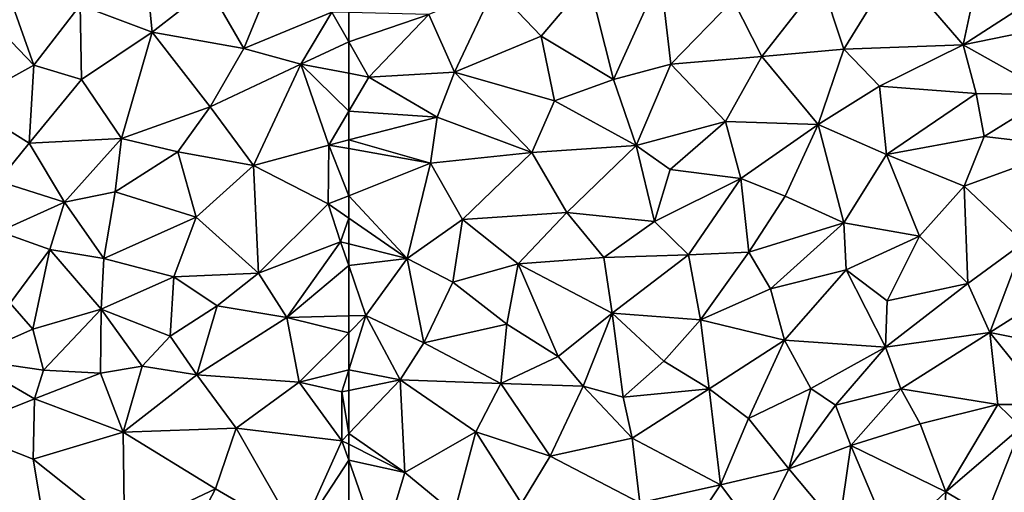
# Model space of a CAD drawing. Extents: x 573000 to 574044, y 6222981 to 6224028.
# Drawn here: x 573603 to 573669, y 6223257 to 6223289 of the extents above; entities that cross this region are included whole.
import ezdxf

# ---------------------------------------------------------------- set-up
doc = ezdxf.new("R2010")
doc.units = 0
doc.header["$MEASUREMENT"] = 0
doc.layers.add('Terraen_togstation_rangeranlæg', color=33, linetype='Continuous')

# ---------------------------------------------------------------- blocks, each defined once
blk = doc.blocks.new('1km_6223_573_UTM32_ACAD_1_FMEBLOCK130')
at = {"layer": 'Terraen_togstation_rangeranlæg', "color": 14, "true_color": 0xaa0000}
for points in [[(55.44, -25.81, 5.99), (58.64, -17.99, 5.95), (53.07, -21.71, 5.97)], [(55.44, -25.81, 5.99), (61.37, -23.36, 5.94), (58.64, -17.99, 5.95)], [(49.26, -24.69, 6.03), (48.68, -18.95, 5.93), (44.39, -22.89, 5.98)], [(49.26, -24.69, 6.03), (53.07, -21.71, 5.97), (48.68, -18.95, 5.93)], [(41.27, -26.92, 6.07), (39, -20.5, 6.17), (37.23, -22.72, 5.97)], [(41.27, -26.92, 6.07), (44.39, -22.89, 5.98), (39, -20.5, 6.17)], [(49.26, -24.69, 6.03), (55.44, -25.81, 5.99), (53.07, -21.71, 5.97)], [(36.66, -29.49, 6.05), (41.27, -26.92, 6.07), (37.23, -22.72, 5.97)], [(44.5, -27.89, 6.04), (44.39, -22.89, 5.98), (41.27, -26.92, 6.07)], [(44.5, -27.89, 6.04), (49.26, -24.69, 6.03), (44.39, -22.89, 5.98)], [(59.28, -26.85, 6.04), (61.37, -23.36, 5.94), (55.44, -25.81, 5.99)], [(62.5, -25.343, 5.94), (61.37, -23.36, 5.94), (59.28, -26.85, 6.04)], [(62.5, -25.343, 5.94), (62.5, -23.384, 5.959), (61.37, -23.36, 5.94)], [(47.19, -31.86, 6.08), (49.26, -24.69, 6.03), (44.5, -27.89, 6.04)], [(47.19, -31.86, 6.08), (53.16, -29.73, 6.19), (49.26, -24.69, 6.03)], [(53.16, -29.73, 6.19), (55.44, -25.81, 5.99), (49.26, -24.69, 6.03)], [(53.16, -29.73, 6.19), (59.28, -26.85, 6.04), (55.44, -25.81, 5.99)], [(62.5, -27.469, 5.97), (62.5, -25.343, 5.94), (59.28, -26.85, 6.04)], [(40.96, -32.18, 6.03), (41.27, -26.92, 6.07), (36.66, -29.49, 6.05)], [(40.96, -32.18, 6.03), (44.5, -27.89, 6.04), (41.27, -26.92, 6.07)], [(56.09, -33.69, 5.94), (59.28, -26.85, 6.04), (53.16, -29.73, 6.19)], [(56.09, -33.69, 5.94), (61.15, -32.31, 5.92), (59.28, -26.85, 6.04)], [(62.5, -27.469, 5.97), (59.28, -26.85, 6.04), (62.5, -30.028, 5.93)], [(59.28, -26.85, 6.04), (61.15, -32.31, 5.92), (62.5, -30.028, 5.93)], [(40.96, -32.18, 6.03), (47.19, -31.86, 6.08), (44.5, -27.89, 6.04)], [(40.96, -32.18, 6.03), (36.66, -29.49, 6.05), (38.87, -34.75, 5.99)], [(50.99, -32.77, 6.18), (53.16, -29.73, 6.19), (47.19, -31.86, 6.08)], [(56.09, -33.69, 5.94), (53.16, -29.73, 6.19), (50.99, -32.77, 6.18)], [(62.5, -30.028, 5.93), (61.15, -32.31, 5.92), (62.5, -31.96, 5.907)], [(43.34, -36.16, 6.19), (40.96, -32.18, 6.03), (38.87, -34.75, 5.99)], [(43.34, -36.16, 6.19), (47.19, -31.86, 6.08), (40.96, -32.18, 6.03)], [(43.34, -36.16, 6.19), (46.76, -35.46, 6.17), (47.19, -31.86, 6.08)], [(46.76, -35.46, 6.17), (50.99, -32.77, 6.18), (47.19, -31.86, 6.08)], [(61.12, -36.28, 5.9), (61.15, -32.31, 5.92), (56.09, -33.69, 5.94)], [(61.15, -32.31, 5.92), (61.12, -36.28, 5.9), (62.5, -35.729, 5.894)], [(62.5, -31.96, 5.907), (61.15, -32.31, 5.92), (62.5, -32.55, 5.91)], [(62.5, -32.55, 5.91), (61.15, -32.31, 5.92), (62.5, -35.729, 5.894)], [(52.22, -37.17, 5.94), (50.99, -32.77, 6.18), (46.76, -35.46, 6.17)], [(52.22, -37.17, 5.94), (56.09, -33.69, 5.94), (50.99, -32.77, 6.18)], [(56.41, -40.95, 5.88), (56.09, -33.69, 5.94), (52.22, -37.17, 5.94)], [(56.41, -40.95, 5.88), (61.12, -36.28, 5.9), (56.09, -33.69, 5.94)], [(38.95, -38.14, 6.14), (43.34, -36.16, 6.19), (38.87, -34.75, 5.99)], [(46, -39.96, 5.94), (46.76, -35.46, 6.17), (43.34, -36.16, 6.19)], [(46, -39.96, 5.94), (52.22, -37.17, 5.94), (46.76, -35.46, 6.17)], [(62.5, -37.232, 5.905), (62.5, -35.729, 5.894), (61.12, -36.28, 5.9)], [(42.35, -39.35, 6.09), (43.34, -36.16, 6.19), (38.95, -38.14, 6.14)], [(42.35, -39.35, 6.09), (46, -39.96, 5.94), (43.34, -36.16, 6.19)], [(56.41, -40.95, 5.88), (61.95, -38.83, 5.88), (61.12, -36.28, 5.9)], [(62.5, -37.232, 5.905), (61.12, -36.28, 5.9), (61.95, -38.83, 5.88)], [(50.71, -41.2, 5.99), (52.22, -37.17, 5.94), (46, -39.96, 5.94)], [(50.71, -41.2, 5.99), (56.41, -40.95, 5.88), (52.22, -37.17, 5.94)], [(62.5, -38.967, 5.885), (62.5, -37.232, 5.905), (61.95, -38.83, 5.88)], [(39.69, -42.97, 5.96), (42.35, -39.35, 6.09), (38.95, -38.14, 6.14)], [(58.33, -43.93, 5.85), (61.95, -38.83, 5.88), (56.41, -40.95, 5.88)], [(62.5, -40.429, 5.893), (61.95, -38.83, 5.88), (58.33, -43.93, 5.85)], [(62.5, -40.429, 5.893), (62.5, -38.967, 5.885), (61.95, -38.83, 5.88)], [(41.22, -44.71, 5.95), (42.35, -39.35, 6.09), (39.69, -42.97, 5.96)], [(41.22, -44.71, 5.95), (45.82, -43.38, 5.95), (42.35, -39.35, 6.09)], [(45.82, -43.38, 5.95), (46, -39.96, 5.94), (42.35, -39.35, 6.09)], [(50.71, -41.2, 5.99), (46, -39.96, 5.94), (45.82, -43.38, 5.95)], [(62.5, -43.828, 5.905), (62.5, -40.429, 5.893), (58.33, -43.93, 5.85)], [(50.71, -41.2, 5.99), (53.63, -43.15, 5.88), (56.41, -40.95, 5.88)], [(53.63, -43.15, 5.88), (58.33, -43.93, 5.85), (56.41, -40.95, 5.88)], [(50.46, -45.2, 5.87), (50.71, -41.2, 5.99), (45.82, -43.38, 5.95)], [(50.46, -45.2, 5.87), (53.63, -43.15, 5.88), (50.71, -41.2, 5.99)], [(36.68, -46.71, 5.94), (41.22, -44.71, 5.95), (39.69, -42.97, 5.96)], [(41.92, -47.49, 6.07), (45.82, -43.38, 5.95), (41.22, -44.71, 5.95)], [(41.92, -47.49, 6.07), (45.78, -47.69, 5.95), (45.82, -43.38, 5.95)], [(48.57, -47.21, 5.89), (45.82, -43.38, 5.95), (45.78, -47.69, 5.95)], [(48.57, -47.21, 5.89), (50.46, -45.2, 5.87), (45.82, -43.38, 5.95)], [(52.26, -47.8, 5.91), (53.63, -43.15, 5.88), (50.46, -45.2, 5.87)], [(52.26, -47.8, 5.91), (58.33, -43.93, 5.85), (53.63, -43.15, 5.88)], [(52.26, -47.8, 5.91), (59.17, -48.3, 5.88), (58.33, -43.93, 5.85)], [(62.5, -43.828, 5.905), (58.33, -43.93, 5.85), (62.5, -44.963, 5.91)], [(58.33, -43.93, 5.85), (59.17, -48.3, 5.88), (62.5, -44.963, 5.91)], [(41.92, -47.49, 6.07), (41.22, -44.71, 5.95), (36.68, -46.71, 5.94)], [(62.5, -44.963, 5.91), (59.17, -48.3, 5.88), (62.5, -47.458, 5.906)], [(48.57, -47.21, 5.89), (52.26, -47.8, 5.91), (50.46, -45.2, 5.87)], [(36.15, -51.48, 6), (41.32, -49.41, 6), (36.68, -46.71, 5.94)], [(41.32, -49.41, 6), (41.92, -47.49, 6.07), (36.68, -46.71, 5.94)], [(41.32, -49.41, 6), (45.78, -47.69, 5.95), (41.92, -47.49, 6.07)], [(47.29, -51.65, 5.88), (45.78, -47.69, 5.95), (41.32, -49.41, 6)], [(47.29, -51.65, 5.88), (48.57, -47.21, 5.89), (45.78, -47.69, 5.95)], [(47.29, -51.65, 5.88), (52.26, -47.8, 5.91), (48.57, -47.21, 5.89)], [(59.17, -48.3, 5.88), (62.03, -48.94, 5.9), (62.5, -47.458, 5.906)], [(62.5, -47.458, 5.906), (62.03, -48.94, 5.9), (62.5, -48.845, 5.898)], [(47.29, -51.65, 5.88), (54.92, -51.39, 5.94), (52.26, -47.8, 5.91)], [(54.92, -51.39, 5.94), (59.17, -48.3, 5.88), (52.26, -47.8, 5.91)], [(54.92, -51.39, 5.94), (62.04, -52.24, 5.91), (59.17, -48.3, 5.88)], [(62.04, -52.24, 5.91), (62.03, -48.94, 5.9), (59.17, -48.3, 5.88)], [(62.5, -48.845, 5.898), (62.03, -48.94, 5.9), (62.5, -51.76, 5.906)], [(62.03, -48.94, 5.9), (62.04, -52.24, 5.91), (62.5, -51.76, 5.906)], [(36.15, -51.48, 6), (41.24, -53.47, 5.9), (41.32, -49.41, 6)], [(41.24, -53.47, 5.9), (47.29, -51.65, 5.88), (41.32, -49.41, 6)], [(42.63, -61.74, 5.94), (41.24, -53.47, 5.9), (36.15, -51.48, 6)], [(47.38, -58.37, 5.92), (47.29, -51.65, 5.88), (41.24, -53.47, 5.9)], [(53.53, -55.49, 5.91), (54.92, -51.39, 5.94), (47.29, -51.65, 5.88)], [(53.53, -55.49, 5.91), (47.29, -51.65, 5.88), (47.38, -58.37, 5.92)], [(59.11, -58.74, 5.95), (54.92, -51.39, 5.94), (53.53, -55.49, 5.91)], [(59.11, -58.74, 5.95), (62.04, -52.24, 5.91), (54.92, -51.39, 5.94)], [(62.5, -52.472, 5.912), (62.5, -51.76, 5.906), (62.04, -52.24, 5.91)], [(62.5, -53.548, 5.917), (62.04, -52.24, 5.91), (59.11, -58.74, 5.95)], [(62.5, -53.548, 5.917), (62.5, -52.472, 5.912), (62.04, -52.24, 5.91)], [(42.63, -61.74, 5.94), (47.38, -58.37, 5.92), (41.24, -53.47, 5.9)], [(62.5, -53.548, 5.917), (59.11, -58.74, 5.95), (62.5, -59.338, 5.95)], [(51.09, -60.11, 5.94), (53.53, -55.49, 5.91), (47.38, -58.37, 5.92)], [(59.11, -58.74, 5.95), (53.53, -55.49, 5.91), (51.09, -60.11, 5.94)]]:
    blk.add_polyline3d(points, close=True, dxfattribs=at)
blk = doc.blocks.new('1km_6223_573_UTM32_ACAD_1_FMEBLOCK165')
at = {"layer": 'Terraen_togstation_rangeranlæg', "color": 14, "true_color": 0xaa0000}
for points in [[(-29.13, -25.84, 5.83), (-25.67, -20.23, 5.72), (-30.66, -21.21, 5.85)], [(-21.08, -25.56, 5.82), (-25.67, -20.23, 5.72), (-29.13, -25.84, 5.83)], [(-21.08, -25.56, 5.82), (-20.29, -21.76, 5.82), (-25.67, -20.23, 5.72)], [(-49.53, -24.98, 5.83), (-46.33, -21.19, 5.84), (-52.67, -21.67, 5.94)], [(-44.65, -27.89, 5.85), (-46.33, -21.19, 5.84), (-49.53, -24.98, 5.83)], [(-44.65, -27.89, 5.85), (-41.48, -20.89, 5.82), (-46.33, -21.19, 5.84)], [(-44.65, -27.89, 5.85), (-40.8, -26.85, 5.99), (-41.48, -20.89, 5.82)], [(-40.8, -26.85, 5.99), (-36.6, -22.51, 5.96), (-41.48, -20.89, 5.82)], [(-34.65, -26.34, 5.75), (-30.66, -21.21, 5.85), (-36.6, -22.51, 5.96)], [(-34.65, -26.34, 5.75), (-29.13, -25.84, 5.83), (-30.66, -21.21, 5.85)], [(-55.36, -27.4, 5.92), (-52.67, -21.67, 5.94), (-57.1, -23.5, 6.05)], [(-55.36, -27.4, 5.92), (-49.53, -24.98, 5.83), (-52.67, -21.67, 5.94)], [(-21.08, -25.56, 5.82), (-16.28, -22.42, 5.78), (-20.29, -21.76, 5.82)], [(-34.65, -26.34, 5.75), (-36.6, -22.51, 5.96), (-40.8, -26.85, 5.99)], [(-21.08, -25.56, 5.82), (-14.17, -24.13, 5.83), (-16.28, -22.42, 5.78)], [(-62.5, -25.343, 5.94), (-57.1, -23.5, 6.05), (-62.5, -23.384, 5.959)], [(-62.5, -25.343, 5.94), (-61.14, -27.73, 5.94), (-57.1, -23.5, 6.05)], [(-61.14, -27.73, 5.94), (-55.36, -27.4, 5.92), (-57.1, -23.5, 6.05)], [(-15.11, -28.89, 5.91), (-14.17, -24.13, 5.83), (-21.08, -25.56, 5.82)], [(-55.36, -27.4, 5.92), (-48.63, -29.33, 5.83), (-49.53, -24.98, 5.83)], [(-44.65, -27.89, 5.85), (-49.53, -24.98, 5.83), (-48.63, -29.33, 5.83)], [(-62.5, -27.469, 5.97), (-61.14, -27.73, 5.94), (-62.5, -25.343, 5.94)], [(-30.85, -30.93, 5.87), (-29.13, -25.84, 5.83), (-34.65, -26.34, 5.75)], [(-30.85, -30.93, 5.87), (-26.73, -28.35, 5.83), (-29.13, -25.84, 5.83)], [(-26.73, -28.35, 5.83), (-21.08, -25.56, 5.82), (-29.13, -25.84, 5.83)], [(-20.22, -28.83, 5.85), (-21.08, -25.56, 5.82), (-26.73, -28.35, 5.83)], [(-20.22, -28.83, 5.85), (-15.11, -28.89, 5.91), (-21.08, -25.56, 5.82)], [(-37.1, -30.73, 5.79), (-34.65, -26.34, 5.75), (-40.8, -26.85, 5.99)], [(-37.1, -30.73, 5.79), (-30.85, -30.93, 5.87), (-34.65, -26.34, 5.75)], [(-43.12, -32.33, 5.82), (-40.8, -26.85, 5.99), (-44.65, -27.89, 5.85)], [(-43.12, -32.33, 5.82), (-37.1, -30.73, 5.79), (-40.8, -26.85, 5.99)], [(-62.5, -27.469, 5.97), (-62.5, -30.028, 5.93), (-61.14, -27.73, 5.94)], [(-62.5, -30.028, 5.93), (-56.55, -30.42, 5.85), (-61.14, -27.73, 5.94)], [(-56.55, -30.42, 5.85), (-55.36, -27.4, 5.92), (-61.14, -27.73, 5.94)], [(-56.55, -30.42, 5.85), (-50.16, -32.82, 5.81), (-55.36, -27.4, 5.92)], [(-50.16, -32.82, 5.81), (-48.63, -29.33, 5.83), (-55.36, -27.4, 5.92)], [(-43.12, -32.33, 5.82), (-44.65, -27.89, 5.85), (-48.63, -29.33, 5.83)], [(-26.25, -32.94, 5.86), (-26.73, -28.35, 5.83), (-30.85, -30.93, 5.87)], [(-26.25, -32.94, 5.86), (-20.22, -28.83, 5.85), (-26.73, -28.35, 5.83)], [(-26.25, -32.94, 5.86), (-19.67, -31.73, 5.9), (-20.22, -28.83, 5.85)], [(-19.67, -31.73, 5.9), (-15.11, -28.89, 5.91), (-20.22, -28.83, 5.85)], [(-19.67, -31.73, 5.9), (-13.75, -32.43, 5.87), (-15.11, -28.89, 5.91)], [(-50.16, -32.82, 5.81), (-43.12, -32.33, 5.82), (-48.63, -29.33, 5.83)], [(-62.5, -30.028, 5.93), (-62.5, -31.96, 5.907), (-56.55, -30.42, 5.85)], [(-62.5, -31.96, 5.907), (-56.99, -33.53, 5.87), (-56.55, -30.42, 5.85)], [(-56.99, -33.53, 5.87), (-50.16, -32.82, 5.81), (-56.55, -30.42, 5.85)], [(-40.83, -33.96, 5.88), (-37.1, -30.73, 5.79), (-43.12, -32.33, 5.82)], [(-36.08, -34.57, 5.85), (-37.1, -30.73, 5.79), (-40.83, -33.96, 5.88)], [(-36.08, -34.57, 5.85), (-30.85, -30.93, 5.87), (-37.1, -30.73, 5.79)], [(-36.08, -34.57, 5.85), (-33.08, -35.76, 5.86), (-30.85, -30.93, 5.87)], [(-29.14, -37.54, 5.89), (-30.85, -30.93, 5.87), (-33.08, -35.76, 5.86)], [(-29.14, -37.54, 5.89), (-26.25, -32.94, 5.86), (-30.85, -30.93, 5.87)], [(-26.25, -32.94, 5.86), (-21.03, -35.08, 5.92), (-19.67, -31.73, 5.9)], [(-21.03, -35.08, 5.92), (-13.75, -32.43, 5.87), (-19.67, -31.73, 5.9)], [(-62.5, -31.96, 5.907), (-62.5, -32.55, 5.91), (-56.99, -33.53, 5.87)], [(-47.81, -36.85, 5.84), (-43.12, -32.33, 5.82), (-50.16, -32.82, 5.81)], [(-41.9, -37.46, 5.88), (-43.12, -32.33, 5.82), (-47.81, -36.85, 5.84)], [(-41.9, -37.46, 5.88), (-40.83, -33.96, 5.88), (-43.12, -32.33, 5.82)], [(-17.01, -38.88, 5.95), (-13.75, -32.43, 5.87), (-21.03, -35.08, 5.92)], [(-62.5, -32.55, 5.91), (-62.5, -35.729, 5.894), (-56.99, -33.53, 5.87)], [(-54.84, -37.33, 5.86), (-50.16, -32.82, 5.81), (-56.99, -33.53, 5.87)], [(-54.84, -37.33, 5.86), (-47.81, -36.85, 5.84), (-50.16, -32.82, 5.81)], [(-24.03, -38.46, 5.94), (-26.25, -32.94, 5.86), (-29.14, -37.54, 5.89)], [(-24.03, -38.46, 5.94), (-21.03, -35.08, 5.92), (-26.25, -32.94, 5.86)], [(-58.56, -39.95, 5.92), (-56.99, -33.53, 5.87), (-62.5, -35.729, 5.894)], [(-58.56, -39.95, 5.92), (-54.84, -37.33, 5.86), (-56.99, -33.53, 5.87)], [(-41.9, -37.46, 5.88), (-36.08, -34.57, 5.85), (-40.83, -33.96, 5.88)], [(-41.9, -37.46, 5.88), (-39.6, -39.7, 5.84), (-36.08, -34.57, 5.85)], [(-35.54, -39.53, 5.87), (-36.08, -34.57, 5.85), (-39.6, -39.7, 5.84)], [(-35.54, -39.53, 5.87), (-33.08, -35.76, 5.86), (-36.08, -34.57, 5.85)], [(-20.78, -41.65, 5.94), (-21.03, -35.08, 5.92), (-24.03, -38.46, 5.94)], [(-20.78, -41.65, 5.94), (-17.01, -38.88, 5.95), (-21.03, -35.08, 5.92)], [(-62.5, -37.232, 5.905), (-58.56, -39.95, 5.92), (-62.5, -35.729, 5.894)], [(-35.54, -39.53, 5.87), (-29.14, -37.54, 5.89), (-33.08, -35.76, 5.86)], [(-51.09, -40.32, 5.82), (-47.81, -36.85, 5.84), (-54.84, -37.33, 5.86)], [(-45.31, -39.88, 5.94), (-47.81, -36.85, 5.84), (-51.09, -40.32, 5.82)], [(-45.31, -39.88, 5.94), (-41.9, -37.46, 5.88), (-47.81, -36.85, 5.84)], [(-62.5, -38.967, 5.885), (-58.56, -39.95, 5.92), (-62.5, -37.232, 5.905)], [(-58.56, -39.95, 5.92), (-55.48, -41.56, 5.85), (-54.84, -37.33, 5.86)], [(-55.48, -41.56, 5.85), (-51.09, -40.32, 5.82), (-54.84, -37.33, 5.86)], [(-45.31, -39.88, 5.94), (-39.6, -39.7, 5.84), (-41.9, -37.46, 5.88)], [(-35.54, -39.53, 5.87), (-34.07, -42.01, 5.93), (-29.14, -37.54, 5.89)], [(-34.07, -42.01, 5.93), (-28.97, -40.71, 5.94), (-29.14, -37.54, 5.89)], [(-28.97, -40.71, 5.94), (-24.03, -38.46, 5.94), (-29.14, -37.54, 5.89)], [(-26.2, -42.8, 5.89), (-24.03, -38.46, 5.94), (-28.97, -40.71, 5.94)], [(-26.2, -42.8, 5.89), (-20.78, -41.65, 5.94), (-24.03, -38.46, 5.94)], [(-62.5, -40.429, 5.893), (-58.56, -39.95, 5.92), (-62.5, -38.967, 5.885)], [(-19.28, -44.94, 5.86), (-17.01, -38.88, 5.95), (-20.78, -41.65, 5.94)], [(-19.28, -44.94, 5.86), (-13.8, -41.46, 5.86), (-17.01, -38.88, 5.95)], [(-44.74, -43.63, 5.95), (-39.6, -39.7, 5.84), (-45.31, -39.88, 5.94)], [(-38.8, -44.09, 5.93), (-39.6, -39.7, 5.84), (-44.74, -43.63, 5.95)], [(-38.8, -44.09, 5.93), (-35.54, -39.53, 5.87), (-39.6, -39.7, 5.84)], [(-38.8, -44.09, 5.93), (-34.07, -42.01, 5.93), (-35.54, -39.53, 5.87)], [(-62.5, -40.429, 5.893), (-61.34, -43.8, 5.92), (-58.56, -39.95, 5.92)], [(-62.5, -43.828, 5.905), (-61.34, -43.8, 5.92), (-62.5, -40.429, 5.893)], [(-57.43, -45.63, 5.85), (-58.56, -39.95, 5.92), (-61.34, -43.8, 5.92)], [(-57.43, -45.63, 5.85), (-55.48, -41.56, 5.85), (-58.56, -39.95, 5.92)], [(-51.84, -44.37, 5.89), (-51.09, -40.32, 5.82), (-55.48, -41.56, 5.85)], [(-48.38, -46.56, 5.91), (-51.09, -40.32, 5.82), (-51.84, -44.37, 5.89)], [(-44.74, -43.63, 5.95), (-45.31, -39.88, 5.94), (-51.09, -40.32, 5.82)], [(-48.38, -46.56, 5.91), (-44.74, -43.63, 5.95), (-51.09, -40.32, 5.82)], [(-33.14, -45.47, 5.94), (-28.97, -40.71, 5.94), (-34.07, -42.01, 5.93)], [(-26.32, -45.92, 5.91), (-28.97, -40.71, 5.94), (-33.14, -45.47, 5.94)], [(-26.32, -45.92, 5.91), (-26.2, -42.8, 5.89), (-28.97, -40.71, 5.94)], [(-57.43, -45.63, 5.85), (-51.84, -44.37, 5.89), (-55.48, -41.56, 5.85)], [(-26.32, -45.92, 5.91), (-20.78, -41.65, 5.94), (-26.2, -42.8, 5.89)], [(-26.32, -45.92, 5.91), (-19.28, -44.94, 5.86), (-20.78, -41.65, 5.94)], [(-13.78, -46.05, 5.88), (-13.8, -41.46, 5.86), (-19.28, -44.94, 5.86)], [(-38.8, -44.09, 5.93), (-33.14, -45.47, 5.94), (-34.07, -42.01, 5.93)], [(-46.7, -48.57, 5.92), (-44.74, -43.63, 5.95), (-48.38, -46.56, 5.91)], [(-46.7, -48.57, 5.92), (-44, -49.29, 5.98), (-44.74, -43.63, 5.95)], [(-41.26, -46.88, 5.98), (-38.8, -44.09, 5.93), (-44.74, -43.63, 5.95)], [(-44, -49.29, 5.98), (-41.26, -46.88, 5.98), (-44.74, -43.63, 5.95)], [(-62.5, -47.458, 5.906), (-59.03, -48.14, 5.88), (-61.34, -43.8, 5.92)], [(-62.5, -44.963, 5.91), (-62.5, -47.458, 5.906), (-61.34, -43.8, 5.92)], [(-62.5, -43.828, 5.905), (-62.5, -44.963, 5.91), (-61.34, -43.8, 5.92)], [(-59.03, -48.14, 5.88), (-57.43, -45.63, 5.85), (-61.34, -43.8, 5.92)], [(-52.25, -48.39, 5.93), (-51.84, -44.37, 5.89), (-57.43, -45.63, 5.85)], [(-52.25, -48.39, 5.93), (-48.38, -46.56, 5.91), (-51.84, -44.37, 5.89)], [(-38.2, -48.74, 5.94), (-38.8, -44.09, 5.93), (-41.26, -46.88, 5.98)], [(-38.2, -48.74, 5.94), (-33.14, -45.47, 5.94), (-38.8, -44.09, 5.93)], [(-25.29, -48.74, 5.88), (-19.28, -44.94, 5.86), (-26.32, -45.92, 5.91)], [(-25.29, -48.74, 5.88), (-18.76, -49.8, 5.92), (-19.28, -44.94, 5.86)], [(-13.78, -46.05, 5.88), (-19.28, -44.94, 5.86), (-15.39, -49.805, 6.227)], [(-18.76, -49.8, 5.92), (-15.39, -49.805, 6.227), (-19.28, -44.94, 5.86)], [(-52.25, -48.39, 5.93), (-57.43, -45.63, 5.85), (-59.03, -48.14, 5.88)], [(-35.55, -50.73, 5.96), (-33.14, -45.47, 5.94), (-38.2, -48.74, 5.94)], [(-35.55, -50.73, 5.96), (-31.36, -48.72, 5.93), (-33.14, -45.47, 5.94)], [(-31.36, -48.72, 5.93), (-26.32, -45.92, 5.91), (-33.14, -45.47, 5.94)], [(-29.69, -49.84, 5.8), (-26.32, -45.92, 5.91), (-31.36, -48.72, 5.93)], [(-25.29, -48.74, 5.88), (-26.32, -45.92, 5.91), (-29.69, -49.84, 5.8)], [(-52.25, -48.39, 5.93), (-46.7, -48.57, 5.92), (-48.38, -46.56, 5.91)], [(-38.2, -48.74, 5.94), (-41.26, -46.88, 5.98), (-44, -49.29, 5.98)], [(-62.5, -47.458, 5.906), (-62.5, -48.845, 5.898), (-59.03, -48.14, 5.88)], [(-62.5, -48.845, 5.898), (-62.5, -51.76, 5.906), (-59.03, -48.14, 5.88)], [(-58.72, -54.38, 5.93), (-59.03, -48.14, 5.88), (-62.5, -51.76, 5.906)], [(-53.94, -51.64, 5.92), (-52.25, -48.39, 5.93), (-59.03, -48.14, 5.88)], [(-58.72, -54.38, 5.93), (-53.94, -51.64, 5.92), (-59.03, -48.14, 5.88)], [(-48.93, -53.27, 5.97), (-52.25, -48.39, 5.93), (-53.94, -51.64, 5.92)], [(-48.93, -53.27, 5.97), (-46.7, -48.57, 5.92), (-52.25, -48.39, 5.93)], [(-48.93, -53.27, 5.97), (-43.39, -52.06, 5.98), (-46.7, -48.57, 5.92)], [(-43.39, -52.06, 5.98), (-44, -49.29, 5.98), (-46.7, -48.57, 5.92)], [(-43.39, -52.06, 5.98), (-38.2, -48.74, 5.94), (-44, -49.29, 5.98)], [(-37.45, -55.21, 5.83), (-38.2, -48.74, 5.94), (-43.39, -52.06, 5.98)], [(-37.45, -55.21, 5.83), (-35.55, -50.73, 5.96), (-38.2, -48.74, 5.94)], [(-32.84, -54.12, 5.96), (-31.36, -48.72, 5.93), (-35.55, -50.73, 5.96)], [(-32.84, -54.12, 5.96), (-29.69, -49.84, 5.8), (-31.36, -48.72, 5.93)], [(-28.67, -52.55, 5.97), (-25.29, -48.74, 5.88), (-29.69, -49.84, 5.8)], [(-28.67, -52.55, 5.97), (-23.98, -51.09, 5.81), (-25.29, -48.74, 5.88)], [(-23.98, -51.09, 5.81), (-18.76, -49.8, 5.92), (-25.29, -48.74, 5.88)], [(-32.84, -54.12, 5.96), (-28.67, -52.55, 5.97), (-29.69, -49.84, 5.8)], [(-23.98, -51.09, 5.81), (-22.255, -55.687, 6.306), (-18.76, -49.8, 5.92)], [(-18.76, -49.8, 5.92), (-22.255, -55.687, 6.306), (-17.168, -51.328, 6.248)], [(-18.76, -49.8, 5.92), (-17.168, -51.328, 6.248), (-15.39, -49.805, 6.227)], [(-37.45, -55.21, 5.83), (-32.84, -54.12, 5.96), (-35.55, -50.73, 5.96)], [(-28.67, -52.55, 5.97), (-22.255, -55.687, 6.306), (-23.98, -51.09, 5.81)], [(-62.5, -52.472, 5.912), (-58.72, -54.38, 5.93), (-62.5, -51.76, 5.906)], [(-55.4, -57.13, 5.96), (-53.94, -51.64, 5.92), (-58.72, -54.38, 5.93)], [(-55.4, -57.13, 5.96), (-50.85, -56.46, 5.98), (-53.94, -51.64, 5.92)], [(-50.85, -56.46, 5.98), (-48.93, -53.27, 5.97), (-53.94, -51.64, 5.92)], [(-19.54, -57.29, 7.47), (-17.168, -51.328, 6.248), (-22.255, -55.687, 6.306)], [(-19.54, -57.29, 7.47), (-16.46, -55.74, 7.59), (-17.168, -51.328, 6.248)], [(-42.89, -56.43, 5.89), (-43.39, -52.06, 5.98), (-48.93, -53.27, 5.97)], [(-42.89, -56.43, 5.89), (-37.45, -55.21, 5.83), (-43.39, -52.06, 5.98)], [(-62.5, -53.548, 5.917), (-58.72, -54.38, 5.93), (-62.5, -52.472, 5.912)], [(-29.47, -58.15, 5.89), (-28.67, -52.55, 5.97), (-32.84, -54.12, 5.96)], [(-29.47, -58.15, 5.89), (-25.904, -59.095, 6.174), (-28.67, -52.55, 5.97)], [(-28.67, -52.55, 5.97), (-25.904, -59.095, 6.174), (-22.255, -55.687, 6.306)], [(-62.5, -53.548, 5.917), (-60.33, -59.72, 5.95), (-58.72, -54.38, 5.93)], [(-62.5, -53.548, 5.917), (-62.5, -59.338, 5.95), (-60.33, -59.72, 5.95)], [(-42.89, -56.43, 5.89), (-48.93, -53.27, 5.97), (-50.85, -56.46, 5.98)], [(-60.33, -59.72, 5.95), (-55.4, -57.13, 5.96), (-58.72, -54.38, 5.93)], [(-34.98, -58.5, 6.11), (-32.84, -54.12, 5.96), (-37.45, -55.21, 5.83)], [(-34.98, -58.5, 6.11), (-29.47, -58.15, 5.89), (-32.84, -54.12, 5.96)], [(-40.12, -59.21, 6.11), (-37.45, -55.21, 5.83), (-42.89, -56.43, 5.89)], [(-40.12, -59.21, 6.11), (-34.98, -58.5, 6.11), (-37.45, -55.21, 5.83)], [(-22.46, -59.79, 7.59), (-22.255, -55.687, 6.306), (-25.904, -59.095, 6.174)], [(-22.46, -59.79, 7.59), (-19.54, -57.29, 7.47), (-22.255, -55.687, 6.306)]]:
    blk.add_polyline3d(points, close=True, dxfattribs=at)

msp = doc.modelspace()

# ---------------------------------------------------------------- block references
at = {"layer": 'Terraen_togstation_rangeranlæg', "color": 14, "true_color": 0xaa0000}
for name, p in [('1km_6223_573_UTM32_ACAD_1_FMEBLOCK130', (573562.5, 6223312.5)), ('1km_6223_573_UTM32_ACAD_1_FMEBLOCK165', (573687.5, 6223312.5))]:
    msp.add_blockref(name, p, dxfattribs=at)

doc.saveas('drawing.dxf')
